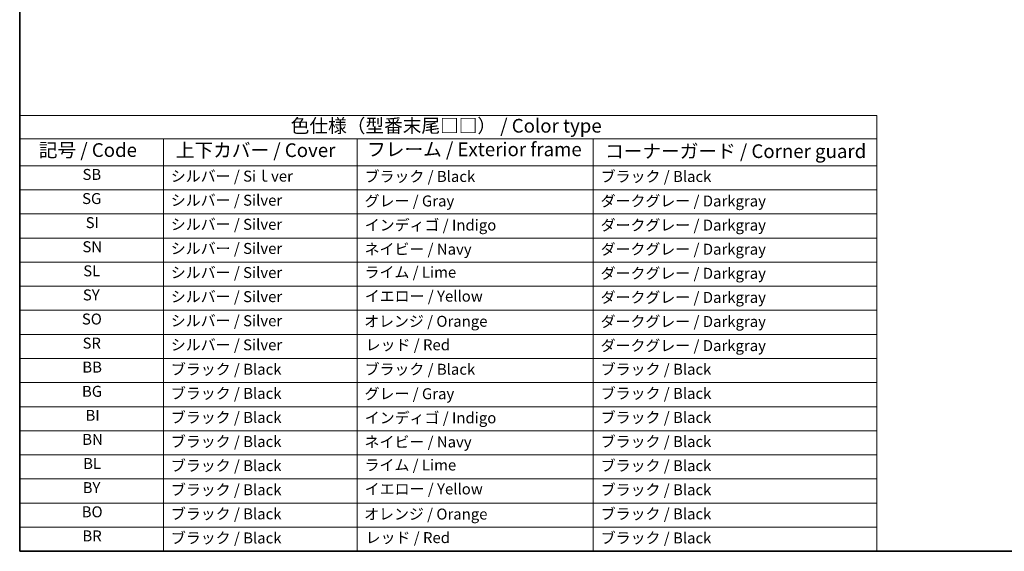
# Model space of a CAD drawing. Units: millimetres. Extents: x 22 to 3385, y 12 to 574.
# Drawn here: x 22 to 292, y 12 to 158 of the extents above; entities that cross this region are included whole.
import ezdxf

# ---------------------------------------------------------------- set-up
doc = ezdxf.new("R2010")
doc.units = ezdxf.units.MM
doc.header["$LTSCALE"] = 1.5
doc.layers.add('Border (ISO)', color=7, linetype='Continuous', lineweight=35)
doc.layers.add('Symbol (ISO)', color=7, linetype='Continuous', lineweight=18)
doc.styles.add('Note Text (TK)', font='MS PGothic.ttf')
doc.styles.add('Note Text (TK2)', font='MS PGothic.ttf')

# ---------------------------------------------------------------- blocks, each defined once
blk = doc.blocks.new('図面枠 tk図枠')
at = {"layer": 'Border (ISO)'}
for p, q in [((14.5, 289), (14.5, 8)), ((14.5, 8), (405.5, 8))]:
    blk.add_line(p, q, dxfattribs=at)
blk = doc.blocks.new('テーブル1')
at = {"layer": 'Symbol (ISO)'}
for p, q in [((14.5, 87.58), (171.06, 87.58)), ((14.5, 87.58), (14.5, 83.3)), ((171.06, 87.58), (171.06, 83.3)), ((14.5, 83.3), (171.06, 83.3)), ((14.5, 83.3), (14.5, 78.4)), ((40.76, 83.3), (40.76, 78.4)), ((76.14, 83.3), (76.14, 78.4)), ((119.29, 83.3), (119.29, 78.4)), ((171.06, 83.3), (171.06, 78.4)), ((14.5, 78.4), (171.06, 78.4)), ((14.5, 78.4), (14.5, 8)), ((40.76, 78.4), (40.76, 8)), ((76.14, 78.4), (76.14, 8)), ((119.29, 78.4), (119.29, 8)), ((171.06, 78.4), (171.06, 8)), ((14.5, 74), (171.06, 74)), ((14.5, 69.6), (171.06, 69.6)), ((14.5, 65.2), (171.06, 65.2)), ((14.5, 60.8), (171.06, 60.8)), ((14.5, 56.4), (171.06, 56.4)), ((14.5, 52), (171.06, 52)), ((14.5, 47.6), (171.06, 47.6)), ((14.5, 43.2), (171.06, 43.2)), ((14.5, 38.8), (171.06, 38.8)), ((14.5, 34.4), (171.06, 34.4)), ((14.5, 30), (171.06, 30)), ((14.5, 25.6), (171.06, 25.6)), ((14.5, 21.2), (171.06, 21.2)), ((14.5, 16.8), (171.06, 16.8)), ((14.5, 12.4), (171.06, 12.4)), ((14.5, 8), (171.06, 8))]:
    blk.add_line(p, q, dxfattribs=at)
at = {"layer": 'Symbol (ISO)', "color": 7, "attachment_point": 7}
for s, insert, char_height, style in [('色仕様（型番末尾□□） / Color type', (64.01, 83.66), 2.5, 'Note Text (TK)'), ('記号 / Code', (17.99, 79.23), 2.5, 'Note Text (TK)'), ('上下カバー / Cover', (43.02, 79.2), 2.5, 'Note Text (TK)'), ('フレーム / Exterior frame', (77.97, 79.36), 2.5, 'Note Text (TK)'), ('コーナーガード / Corner guard', (121.44, 79.02), 2.5, 'Note Text (TK)'), ('SB', (25.97, 75.18), 2, 'Note Text (TK2)'), ('シルバー / Siｌver', (42.11, 74.87), 2, 'Note Text (TK2)'), ('ブラック / Black', (77.51, 74.81), 2, 'Note Text (TK2)'), ('ブラック / Black', (120.65, 74.81), 2, 'Note Text (TK2)'), ('SG', (25.9, 70.78), 2, 'Note Text (TK2)'), ('シルバー / Silver', (42.11, 70.47), 2, 'Note Text (TK2)'), ('グレー / Gray', (77.51, 70.34), 2, 'Note Text (TK2)'), ('ダークグレー / Darkgray', (120.63, 70.33), 2, 'Note Text (TK2)'), ('SI', (26.55, 66.38), 2, 'Note Text (TK2)'), ('シルバー / Silver', (42.11, 66.07), 2, 'Note Text (TK2)'), ('インディゴ / Indigo', (77.54, 65.94), 2, 'Note Text (TK2)'), ('ダークグレー / Darkgray', (120.63, 65.93), 2, 'Note Text (TK2)'), ('SN', (25.96, 61.98), 2, 'Note Text (TK2)'), ('シルバー / Silver', (42.11, 61.67), 2, 'Note Text (TK2)'), ('ネイビー / Navy', (77.5, 61.54), 2, 'Note Text (TK2)'), ('ダークグレー / Darkgray', (120.63, 61.53), 2, 'Note Text (TK2)'), ('SL', (26.11, 57.58), 2, 'Note Text (TK2)'), ('シルバー / Silver', (42.11, 57.27), 2, 'Note Text (TK2)'), ('ライム / Lime', (77.5, 57.33), 2, 'Note Text (TK2)'), ('ダークグレー / Darkgray', (120.63, 57.13), 2, 'Note Text (TK2)'), ('SY', (26.04, 53.18), 2, 'Note Text (TK2)'), ('シルバー / Silver', (42.11, 52.87), 2, 'Note Text (TK2)'), ('イエロー / Yellow', (77.54, 52.96), 2, 'Note Text (TK2)'), ('ダークグレー / Darkgray', (120.63, 52.73), 2, 'Note Text (TK2)'), ('SO', (25.86, 48.78), 2, 'Note Text (TK2)'), ('シルバー / Silver', (42.11, 48.47), 2, 'Note Text (TK2)'), ('オレンジ / Orange', (77.42, 48.37), 2, 'Note Text (TK2)'), ('ダークグレー / Darkgray', (120.63, 48.33), 2, 'Note Text (TK2)'), ('SR', (25.98, 44.38), 2, 'Note Text (TK2)'), ('シルバー / Silver', (42.11, 44.07), 2, 'Note Text (TK2)'), ('レッド / Red', (77.7, 44.07), 2, 'Note Text (TK2)'), ('ダークグレー / Darkgray', (120.63, 43.93), 2, 'Note Text (TK2)'), ('BB', (25.94, 40), 2, 'Note Text (TK2)'), ('ブラック / Black', (42.12, 39.61), 2, 'Note Text (TK2)'), ('ブラック / Black', (77.51, 39.61), 2, 'Note Text (TK2)'), ('ブラック / Black', (120.65, 39.61), 2, 'Note Text (TK2)'), ('BG', (25.88, 35.58), 2, 'Note Text (TK2)'), ('ブラック / Black', (42.12, 35.21), 2, 'Note Text (TK2)'), ('グレー / Gray', (77.51, 35.14), 2, 'Note Text (TK2)'), ('ブラック / Black', (120.65, 35.21), 2, 'Note Text (TK2)'), ('BI', (26.52, 31.2), 2, 'Note Text (TK2)'), ('ブラック / Black', (42.12, 30.81), 2, 'Note Text (TK2)'), ('インディゴ / Indigo', (77.54, 30.74), 2, 'Note Text (TK2)'), ('ブラック / Black', (120.65, 30.81), 2, 'Note Text (TK2)'), ('BN', (25.93, 26.8), 2, 'Note Text (TK2)'), ('ブラック / Black', (42.12, 26.41), 2, 'Note Text (TK2)'), ('ネイビー / Navy', (77.5, 26.34), 2, 'Note Text (TK2)'), ('ブラック / Black', (120.65, 26.41), 2, 'Note Text (TK2)'), ('BL', (26.09, 22.4), 2, 'Note Text (TK2)'), ('ブラック / Black', (42.12, 22.01), 2, 'Note Text (TK2)'), ('ライム / Lime ', (77.5, 22.13), 2, 'Note Text (TK2)'), ('ブラック / Black', (120.65, 22.01), 2, 'Note Text (TK2)'), ('BY', (26.01, 18), 2, 'Note Text (TK2)'), ('ブラック / Black', (42.12, 17.61), 2, 'Note Text (TK2)'), ('イエロー / Yellow', (77.54, 17.76), 2, 'Note Text (TK2)'), ('ブラック / Black', (120.65, 17.61), 2, 'Note Text (TK2)'), ('BO', (25.83, 13.58), 2, 'Note Text (TK2)'), ('ブラック / Black', (42.12, 13.21), 2, 'Note Text (TK2)'), ('オレンジ / Orange', (77.42, 13.17), 2, 'Note Text (TK2)'), ('ブラック / Black', (120.65, 13.21), 2, 'Note Text (TK2)'), ('BR', (25.96, 9.19), 2, 'Note Text (TK2)'), ('ブラック / Black', (42.12, 8.81), 2, 'Note Text (TK2)'), ('レッド / Red', (77.7, 8.87), 2, 'Note Text (TK2)'), ('ブラック / Black', (120.65, 8.81), 2, 'Note Text (TK2)')]:
    blk.add_mtext(s, dxfattribs=dict(at, insert=insert, char_height=char_height, style=style))

msp = doc.modelspace()

# ---------------------------------------------------------------- block references
at = {"xscale": 1.5, "yscale": 1.5, "zscale": 1.5}
for name in ['図面枠 tk図枠', 'テーブル1']:
    msp.add_blockref(name, (0, 0), dxfattribs=at)

doc.saveas('drawing.dxf')
